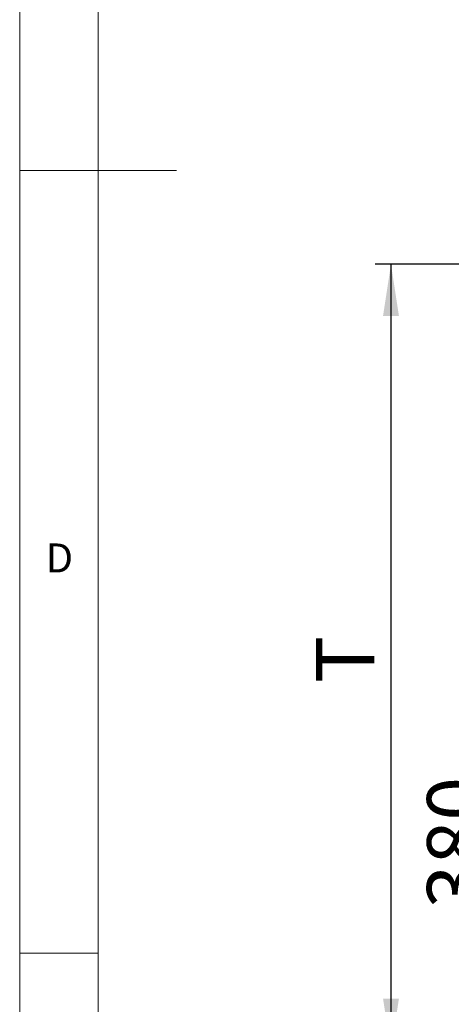
# Paper-space layout 'Blatt2' of a CAD drawing. Units: millimetres. Extents: x 5 to 415, y 5 to 292.
# Drawn here: x 5 to 33, y 95 to 158 of the extents above; entities that cross this region are included whole.
import ezdxf

# ---------------------------------------------------------------- set-up
doc = ezdxf.new("R2010")
doc.units = ezdxf.units.MM
doc.layers.add('BEMAßUNG', color=96, linetype='Continuous')
doc.styles.add('SLDTEXTSTYLE0', font='TXT', dxfattribs={"width": 0.75})
doc.dimstyles.new('SLDDIMSTYLE9', dxfattribs={"dimtxt": 3.704167, "dimasz": 3.302, "dimexe": 0, "dimexo": 0.0625, "dimgap": 0.926042, "dimtad": 1, "dimlfac": 15, "dimrnd": 1e-09, "dimzin": 12, "dimdsep": 46, "dimtxsty": 'SLDTEXTSTYLE0', "dimsah": 1, "dimcen": 0.09, "dimadec": 0, "dimazin": 3, "dimtfac": 1, "dimtofl": 0, "dimtmove": 0, "dimatfit": 3, "dimfxl": 0, "dimfrac": 2, "dimtolj": 1, "dimtzin": 12, "dimarcsym": 0})

# ---------------------------------------------------------------- blocks, each defined once
blk = doc.blocks.new('_D_52')
at = {"layer": 'BEMAßUNG'}
for p, q in [((67.616, 117.629), (34.766, 117.629)), ((35.766, 117.629), (35.766, 92.296)), ((44.283, 92.296), (34.766, 92.296))]:
    blk.add_line(p, q, dxfattribs=at)
for points in [[(35.766, 117.629), (35.258, 114.327), (36.274, 114.327)], [(35.766, 92.296), (36.274, 95.598), (35.258, 95.598)]]:
    blk.add_solid(points, dxfattribs=at)
at = {"layer": 'BEMAßUNG', "insert": (30.991, 101.343), "char_height": 3.7042, "attachment_point": 1, "rotation": 90, "style": 'SLDTEXTSTYLE0'}
blk.add_mtext('380', dxfattribs=at)
blk = doc.blocks.new('_D_53')
at = {"layer": 'BEMAßUNG'}
for p, q in [((44.616, 142.501), (27.691, 142.501)), ((28.691, 142.501), (28.691, 92.296)), ((44.283, 92.296), (27.691, 92.296))]:
    blk.add_line(p, q, dxfattribs=at)
for points in [[(28.691, 142.501), (28.183, 139.199), (29.199, 139.199)], [(28.691, 92.296), (29.199, 95.598), (28.183, 95.598)]]:
    blk.add_solid(points, dxfattribs=at)
at = {"layer": 'BEMAßUNG', "insert": (23.916, 115.74), "char_height": 3.704, "attachment_point": 1, "rotation": 90, "style": 'SLDTEXTSTYLE0'}
blk.add_mtext('T', dxfattribs=at)

psp = doc.layouts.new('Blatt2')

# ---------------------------------------------------------------- linework, layer by layer
at = {"color": 7, "linetype": 'Continuous', "lineweight": 0}
for p, q in [((5, 292), (5, 5)), ((10, 287), (10, 10)), ((5, 148.5), (15, 148.5)), ((5, 98.5), (10, 98.5))]:
    psp.add_line(p, q, dxfattribs=at)

# ---------------------------------------------------------------- texts
at = {"color": 7, "linetype": 'Continuous', "lineweight": 0, "insert": (6.66667, 124.66802), "char_height": 1.85208, "attachment_point": 1, "style": 'SLDTEXTSTYLE0'}
psp.add_mtext('D', dxfattribs=at)
psp.add_mtext('D', dxfattribs=at)

# ---------------------------------------------------------------- dimensions: what is measured, and where the dimension line sits
at = {"layer": 'BEMAßUNG'}
dim = psp.add_linear_dim(base=(28.6906, 92.29606), p1=(45.616, 142.5014), p2=(45.28266, 92.29606), angle=90, text='T', dimstyle='SLDDIMSTYLE9', dxfattribs=at)
dim.commit()
dim.dimension.update_dxf_attribs({"geometry": '_D_53', "text_midpoint": (28.6906, 116.7756), "dimtype": 160})
dim = psp.add_linear_dim(base=(35.76634, 92.29606), p1=(68.616, 117.62939), p2=(45.28266, 92.29606), angle=90, dimstyle='SLDDIMSTYLE9', dxfattribs=at)
dim.commit()
dim.dimension.update_dxf_attribs({"geometry": '_D_52', "text_midpoint": (35.76634, 105.44845), "dimtype": 160})

doc.saveas('drawing.dxf')
